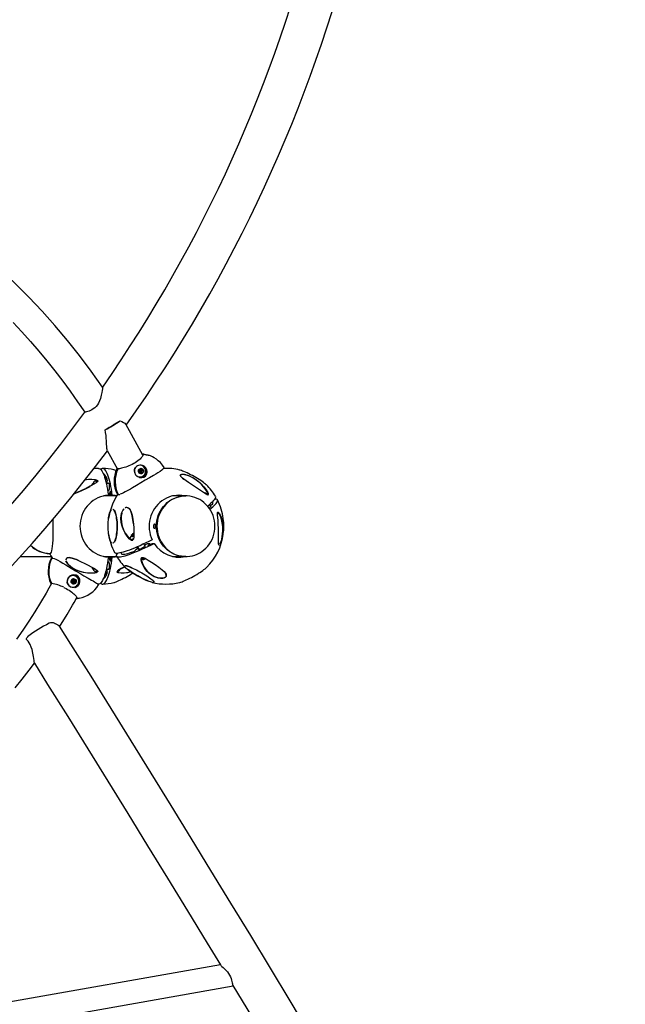
# Model space of a CAD drawing. Units: millimetres. Extents: x -7372 to 6624, y -8640 to 2677.
# Drawn here: x 378 to 1268, y -2409 to -962 of the extents above; entities that cross this region are included whole.
import ezdxf
from ezdxf.lldxf.tags import DXFTag

# ---------------------------------------------------------------- set-up
doc = ezdxf.new("R2010")
doc.units = ezdxf.units.MM
doc.header["$LTSCALE"] = 600
doc.header["$MEASUREMENT"] = 0
doc.layers.add('RL EQUIPMENT', color=253, linetype='Continuous')
doc.layers.add('RL MINIMUM SPACE', color=251, linetype='DASHED')
tags = doc.linetypes.add('DASHED', pattern=[0.75, 0.5, -0.25]).pattern_tags.tags
tags[6:7] = [DXFTag(74, 4), DXFTag(75, 0), DXFTag(340, '0'), DXFTag(46, 1.0), DXFTag(50, 0.0), DXFTag(44, 0.0), DXFTag(45, 0.0)]
tags[4:5] = [DXFTag(74, 4), DXFTag(75, 0), DXFTag(340, '0'), DXFTag(46, 1.0), DXFTag(50, 0.0), DXFTag(44, 0.0), DXFTag(45, 0.0)]

msp = doc.modelspace()

# ---------------------------------------------------------------- linework, layer by layer
at = {"layer": 'RL EQUIPMENT'}
for p, q in [((503.5, -1564.7), (509.5, -1561.2)), ((519.6, -1555.2), (525.5, -1551.7)), ((559.2, -1602.2), (533.9, -1556.7)), ((506.7, -1595.1), (522, -1622.6)), ((558.3, -1600.5), (558.8, -1600.6)), ((558.3, -1600.5), (558.3, -1600.5)), ((560.4, -1600.7), (559.1, -1600.5)), ((559.1, -1601.7), (559.1, -1601.6)), ((559.7, -1600.7), (562.2, -1601.2)), ((554.9, -1616.9), (554.8, -1616.9)), ((520.8, -1622.5), (520.8, -1622.4)), ((521.7, -1622.4), (521.7, -1622.4)), ((547.7, -1629.8), (548.3, -1630.6)), ((553.4, -1623.5), (554.1, -1623.5)), ((554.1, -1627.4), (553.4, -1627.4)), ((554.8, -1634.1), (554.9, -1634.1)), ((556.1, -1624.3), (555.2, -1624.3)), ((555.2, -1626.7), (556.1, -1626.7)), ((557.4, -1623.5), (558.4, -1623.5)), ((557.4, -1627.4), (558.4, -1627.4)), ((557.9, -1624.5), (558.2, -1623.9)), ((558.2, -1627.1), (557.9, -1626.5)), ((558.4, -1623.5), (559.1, -1623.5)), ((559.1, -1627.4), (558.4, -1627.4)), ((590.4, -1620.3), (590.3, -1620.2)), ((485.8, -1643.6), (485, -1644.4)), ((487.2, -1643.5), (486, -1643.5)), ((490.3, -1640.1), (489, -1640.1)), ((490, -1638.7), (489.5, -1640.1)), ((491.4, -1642.3), (490.2, -1638.7)), ((509.1, -1643.5), (505.4, -1643.5)), ((505.5, -1635.1), (505.6, -1635.1)), ((520.5, -1662.1), (501.8, -1662.1)), ((507.3, -1653.5), (509.1, -1653.5)), ((508.2, -1660.1), (510.3, -1660.1)), ((512.2, -1660.3), (510.3, -1660.1)), ((514.2, -1661.1), (512.3, -1661.1)), ((522.9, -1660), (523, -1660)), ((621.6, -1662.1), (602.8, -1662.1)), ((603.9, -1661.8), (604.1, -1662.1)), ((652.8, -1659.8), (652.2, -1658.7)), ((653.5, -1658.8), (652.5, -1659.1)), ((652.6, -1660.2), (653.7, -1658.8)), ((653.1, -1659.6), (652.8, -1659.6)), ((653.7, -1658.7), (653.5, -1658.8)), ((653.7, -1658.8), (653.8, -1658.7)), ((653.8, -1658.7), (653.8, -1658.7)), ((659.1, -1678), (657.1, -1674.4)), ((659.9, -1675.3), (658.1, -1676.2)), ((542.5, -1719.3), (542.2, -1720.4)), ((542.2, -1720.5), (542.8, -1721.6)), ((540.7, -1724.8), (541.3, -1725.9)), ((541.1, -1725.5), (540.7, -1725.9)), ((541.3, -1725.9), (541.1, -1726.3)), ((541.2, -1726.3), (545.5, -1724.7)), ((562.3, -1736), (560.4, -1732.6)), ((569.5, -1732.3), (565.3, -1732.3)), ((569.5, -1732.3), (570.2, -1733.2)), ((573.1, -1731.8), (575.7, -1731.8)), ((551.2, -1736.7), (553.5, -1740.8)), ((379.3, -1751), (424.5, -1751)), ((501.8, -1751), (520.5, -1751)), ((509.1, -1759.5), (507.3, -1759.5)), ((510.3, -1752.9), (508.2, -1752.9)), ((510.3, -1752.9), (512.2, -1752.7)), ((512.3, -1751.9), (514.2, -1751.9)), ((518.1, -1751), (517.8, -1751.1)), ((557.4, -1753.9), (558, -1755)), ((558.1, -1755.1), (559.5, -1755.5)), ((602.8, -1751), (621.6, -1751)), ((456.4, -1779), (456.3, -1779)), ((485, -1768.6), (485.8, -1769.4)), ((486, -1769.5), (487.2, -1769.5)), ((487.6, -1769.3), (487.8, -1768.5)), ((489, -1772.9), (490.3, -1772.9)), ((489.5, -1772.9), (490, -1774.3)), ((490.2, -1774.3), (491.4, -1770.7)), ((505.4, -1769.5), (509.1, -1769.5)), ((505.5, -1778), (505.6, -1777.9)), ((522.6, -1772.5), (523.4, -1772.5)), ((523.7, -1772.4), (524.6, -1771.4)), ((425, -1790.6), (421.1, -1797.5)), ((423.9, -1790.6), (423.9, -1790.5)), ((424.6, -1790.6), (424.6, -1790.6)), ((454.5, -1785.6), (455.1, -1785.6)), ((455.1, -1789.5), (454.5, -1789.5)), ((457.3, -1786.4), (456.6, -1786.4)), ((456.6, -1788.7), (457.3, -1788.7)), ((457.1, -1784.6), (457, -1784.4)), ((457, -1790.8), (457.1, -1790.5)), ((458.8, -1785.6), (459.6, -1785.6)), ((458.8, -1789.5), (459.6, -1789.5)), ((459.3, -1786.6), (459.7, -1786)), ((459.7, -1789.1), (459.3, -1788.5)), ((459.6, -1785.6), (460.3, -1785.6)), ((460.3, -1789.5), (459.6, -1789.5)), ((492.9, -1791.4), (493.9, -1791.5)), ((493.7, -1793), (493.7, -1792.9)), ((456.3, -1796.2), (456.4, -1796.2)), ((458, -1818.4), (462.1, -1811.2)), ((465.6, -1812), (461.8, -1812.6)), ((462.2, -1811.4), (461.9, -1811.8)), ((462.4, -1812.6), (465.5, -1812)), ((673.1, -2350.9), (-87.3, -2485)), ((-71.2, -2516.4), (691.7, -2381.8))]:
    msp.add_line(p, q, dxfattribs=at)
at = {"layer": 'RL EQUIPMENT', "flags": 128}
for points in [[(368.6, -1407.4), (381.4, -1421.1), (393.9, -1435.1), (406.2, -1449.3), (418.1, -1463.7), (429.8, -1478.4), (441.3, -1493.2), (452.4, -1508.3), (463.2, -1523.6), (473.8, -1539.1)], [(500, -1502.3), (500, -1502.3), (499.9, -1502.9), (499.8, -1503.7), (499.6, -1504.9), (499.3, -1507.2), (498.8, -1510), (498, -1514.2), (496.7, -1518.9), (495.4, -1522.4), (493.8, -1525.9), (492.3, -1528.3), (490.5, -1530.5), (488.5, -1532.5), (486.3, -1534.1), (484.3, -1535.4), (482.3, -1536.4), (480.1, -1537.3), (478.1, -1537.9), (476.2, -1538.5), (474.8, -1538.9), (474, -1539.1), (473.8, -1539.1)], [(525.5, -1551.7), (528.2, -1552.9), (530.5, -1554.1), (532.4, -1555.2), (533.6, -1556.4), (533.8, -1556.7)], [(506.7, -1595), (506.6, -1594.7), (506.4, -1593.9), (506.2, -1592.2), (506, -1590), (505.8, -1585.7), (505.6, -1580.9), (505.4, -1577), (505, -1573.1), (504.4, -1568.9), (503.5, -1564.7)], [(559.2, -1601.6), (559.2, -1601.6), (559.2, -1601.9), (559.1, -1602.5), (558.8, -1603.2), (558.2, -1604.1), (557.4, -1605.2), (556.3, -1606.5), (555, -1607.8), (553.5, -1609.1), (551.8, -1610.5), (549.9, -1611.9), (547.8, -1613.2), (545.6, -1614.5), (543.4, -1615.7), (541.1, -1616.8), (538.7, -1617.9), (536.3, -1618.8), (534, -1619.6), (531.8, -1620.3), (529.7, -1620.9), (527.8, -1621.4), (526, -1621.9), (524.6, -1622.1), (523.3, -1622.3), (522.4, -1622.4)], [(590.4, -1620.3), (587.9, -1616.6), (584.9, -1613.1), (581.8, -1610.2), (578.9, -1607.9), (575.8, -1605.9), (573.2, -1604.5), (571.5, -1603.7), (570.2, -1603.2), (568.9, -1602.7), (567.6, -1602.4), (566.8, -1602.2), (566, -1602.1), (565.1, -1602.1), (564.8, -1602.1), (564.5, -1602), (564.2, -1602), (563.9, -1601.9), (563.7, -1601.8), (563.4, -1601.7), (562.8, -1601.4), (561.6, -1600.9), (560.4, -1600.6)], [(546.3, -1623.5), (546.2, -1625.1), (547.1, -1628.5), (549, -1631.4), (551.5, -1633.5), (554.5, -1634.7), (557.4, -1635), (560.3, -1634.3), (562.8, -1632.8), (564.6, -1630.4), (565.5, -1627.2), (565.5, -1625.5), (565.1, -1623.7), (563.4, -1620.5), (560.9, -1618.1), (557.7, -1616.6)], [(550.3, -1632.7), (551.4, -1633.3), (553, -1633.9), (554.6, -1634.1), (556.3, -1634), (557.9, -1633.5), (559.4, -1632.7), (560.7, -1631.6), (561.8, -1630.3), (562.6, -1628.7), (563.1, -1627.1), (563.2, -1625.3), (563, -1623.6), (562.5, -1622), (561.6, -1620.5), (560.5, -1619.2), (559.2, -1618.1), (557.7, -1617.4), (556, -1617), (554.4, -1616.9), (552.7, -1617.2), (551.1, -1617.8), (549.7, -1618.8), (548.5, -1620), (547.6, -1621.4), (547, -1623.1), (546.7, -1624.8), (546.7, -1626.5), (547.1, -1628.2), (547.7, -1629.8)], [(493.9, -1621.6), (494.5, -1621.6), (495.7, -1622), (496.7, -1622.7), (497.8, -1623.8), (498.9, -1625.2), (499.9, -1626.9), (501, -1629), (502, -1631.5), (502.9, -1634.2), (503.8, -1637.2), (504.7, -1640.6), (505.5, -1644.2), (506.3, -1648.1), (507.1, -1652.2), (507.7, -1656.6), (508.4, -1661.1)], [(514.2, -1661.1), (513.6, -1656.6), (512.9, -1652.2), (512.2, -1648.1), (511.4, -1644.2), (510.6, -1640.6), (509.7, -1637.2), (508.8, -1634.2), (507.8, -1631.5), (506.8, -1629), (505.8, -1626.9), (504.8, -1625.2), (503.7, -1623.8), (502.6, -1622.7), (501.5, -1622), (500.4, -1621.6), (499.3, -1621.6), (498.2, -1622), (497.1, -1622.7), (496.9, -1622.9)], [(506.6, -1637.3), (505.6, -1635.1), (504.6, -1633.3), (503.6, -1631.8), (502.5, -1630.7), (501.5, -1630), (501.3, -1629.9)], [(520.8, -1622.3), (521.3, -1621.8), (521.5, -1621.7)], [(521.7, -1622.4), (521.5, -1622.4), (521.6, -1622.4)], [(522, -1622.7), (522, -1622.7), (522, -1622.7)], [(589.7, -1621.8), (589.7, -1621.8), (588.6, -1622.8), (586.8, -1624.2), (584.3, -1625.9), (581, -1628), (577.9, -1629.8), (574.5, -1631.9), (568.8, -1635.3), (562.6, -1639), (556.3, -1642.8), (549.8, -1646.7), (543.7, -1650.3), (540.7, -1652), (537.8, -1653.7), (533, -1656.2), (530.8, -1657.3), (528.8, -1658.3), (525.8, -1659.4), (525.5, -1659.5)], [(547.4, -1620.7), (546.8, -1621.7), (546.3, -1623.5)], [(546.5, -1622.6), (546.4, -1623.1), (546.4, -1623.1)], [(559.1, -1628.1), (558.2, -1628.9), (557.1, -1629.3), (555.9, -1629.4), (554.8, -1629.1), (553.8, -1628.4), (553, -1627.5), (552.6, -1626.3), (552.5, -1625.1), (552.8, -1623.9), (553.5, -1622.9), (554.4, -1622.1), (555.5, -1621.7), (556.7, -1621.6), (557.8, -1621.9), (558.8, -1622.6), (559.6, -1623.5), (560, -1624.7), (560, -1625.9), (559.7, -1627.1), (559.1, -1628.1)], [(556, -1624.3), (555.6, -1624.5), (555.2, -1624.8), (555.1, -1625.2), (555, -1625.6), (555.2, -1626.1), (555.5, -1626.4), (555.9, -1626.6), (556.3, -1626.7), (556.7, -1626.5), (557, -1626.2), (557.2, -1625.8), (557.3, -1625.3), (557.1, -1624.9), (556.8, -1624.6), (556.4, -1624.4), (556, -1624.3)], [(652.5, -1645.9), (652.3, -1645.7), (651.2, -1644.6), (649.7, -1643.5), (648.1, -1642.2), (646.2, -1640.9), (644.1, -1639.5), (641.8, -1638), (639.4, -1636.6), (636.9, -1635.1), (634.4, -1633.6), (631.8, -1632.2), (629.2, -1630.8), (626.6, -1629.5), (624.1, -1628.3), (621.8, -1627.2), (619.5, -1626.2), (617.5, -1625.4), (615.7, -1624.7), (614.1, -1624.2), (613.1, -1623.9)], [(628.3, -1633), (632.4, -1635.1), (636.4, -1637.5), (640.1, -1640.3), (644.7, -1644.4), (648.8, -1648.8), (651.9, -1652.8), (654.3, -1656.9), (654.8, -1658.1), (655.2, -1659.3), (655.3, -1660.1), (655.1, -1660.5), (654.7, -1660.7), (654.1, -1660.6), (653.1, -1660.1), (652.1, -1659.5), (648, -1656.8), (643.8, -1653.9), (638.1, -1650.1), (632.1, -1646.2), (626.1, -1642.3), (622.5, -1639.9), (619.1, -1637.5), (617.3, -1636), (615.7, -1634.5), (614.9, -1633.6), (614.4, -1632.6), (614.1, -1631.5), (614.7, -1630.6), (616.1, -1630.1), (618.4, -1630.1), (620.2, -1630.3), (622, -1630.8), (624.8, -1631.6), (627.5, -1632.7)], [(627.4, -1632.9), (624.8, -1631.8), (622, -1630.9), (620.2, -1630.5), (618.5, -1630.3), (616.2, -1630.3), (614.8, -1630.8), (614.3, -1631.6), (614.5, -1632.7), (615.1, -1633.6), (615.9, -1634.6), (617.4, -1636.1), (619.2, -1637.5)], [(654.8, -1660.8), (654.9, -1660.4), (654.8, -1659.5), (654.4, -1658.4), (653.9, -1657.2), (651.5, -1653.1), (648.5, -1649.1), (645.7, -1645.9), (642.7, -1642.9), (639.3, -1640.1), (635.6, -1637.4), (631.7, -1635), (627.4, -1632.9)], [(474.3, -1638.1), (479.1, -1637.5), (484.1, -1637.3), (489, -1637.9), (490.4, -1638.2), (491.7, -1638.7), (492.5, -1639.3), (492.8, -1639.8), (492.7, -1640.5), (492.4, -1641.1), (491.5, -1641.9), (490.5, -1642.7), (486.3, -1645.3), (481.7, -1647.8), (475.6, -1651), (469.1, -1654.2), (462.6, -1657.2), (458.6, -1658.7), (457.5, -1659)], [(457.6, -1659), (458.7, -1658.6), (462.7, -1657.1), (469.2, -1654.2), (475.6, -1651.1), (481.6, -1648)], [(492.7, -1640.2), (492.4, -1639.7), (491.6, -1639.1), (490.4, -1638.7), (489, -1638.3), (484.1, -1637.8), (479.1, -1637.9), (473.9, -1638.6)], [(484.4, -1646.5), (484.4, -1646.4), (484.6, -1645.4), (484.8, -1644.7), (485.1, -1644.4), (485.3, -1644.4), (485.5, -1644.8), (485.7, -1645.5), (485.8, -1645.8)], [(485.8, -1643.6), (486, -1643.5), (486.3, -1643.8), (486.5, -1644.4), (486.7, -1645.3)], [(489.1, -1640.1), (488.9, -1640.1), (488.1, -1640.3), (487.5, -1640.7), (487.1, -1641.2), (486.7, -1641.7), (486.4, -1642.5), (486.2, -1643.5)], [(487.8, -1644.6), (487.6, -1643.8), (487.4, -1643.2), (487.1, -1643), (486.8, -1643.2), (486.6, -1643.5)], [(487.1, -1643), (486.9, -1643.2), (486.7, -1643.5)], [(490.4, -1639.5), (490, -1640), (490, -1640.1)], [(508.7, -1643), (509, -1643.2), (509.2, -1643.8), (509.5, -1644.6), (509.6, -1645.8), (509.7, -1647.1), (509.8, -1648.5), (509.7, -1649.9), (509.6, -1651.3), (509.5, -1652.4), (509.2, -1653.3), (509, -1653.8), (508.7, -1654), (508.4, -1653.8), (508.2, -1653.5)], [(508.2, -1643.5), (508.4, -1643.2), (508.7, -1643)], [(508.4, -1661.1), (504.4, -1661.6), (500.6, -1662.4), (496.8, -1663.5), (493.1, -1665), (489.6, -1666.8), (486.2, -1668.9), (483.1, -1671.3), (480.1, -1674), (477.4, -1676.9), (475, -1680.1), (472.9, -1683.5), (471, -1687), (469.5, -1690.7), (468.3, -1694.6), (467.4, -1698.5), (466.9, -1702.5), (466.7, -1706.5), (466.9, -1710.5), (467.4, -1714.5), (468.3, -1718.5), (469.5, -1722.3), (471, -1726), (472.9, -1729.6), (475, -1732.9), (477.4, -1736.1), (480.1, -1739.1), (483.1, -1741.7), (486.2, -1744.1), (489.6, -1746.3), (493.1, -1748.1), (496.8, -1749.5), (500.6, -1750.7), (504.4, -1751.5), (508.4, -1751.9)], [(508.2, -1660.2), (510.8, -1660.5), (512.2, -1660.8)], [(511.1, -1655.7), (511.1, -1655.5), (511.2, -1655.3), (511.3, -1655.2), (511.3, -1655.3), (511.4, -1655.4), (511.4, -1655.6)], [(518.9, -1662.1), (516.2, -1661.6), (512.3, -1661.1)], [(520.6, -1662), (518.2, -1661.6), (514.2, -1661.1)], [(521.2, -1659.1), (521.2, -1659.1), (521.7, -1659.7), (522.1, -1659.8)], [(523, -1659.8), (523, -1659.8), (523, -1660), (523.1, -1660.1), (523.3, -1660.1), (523.4, -1660.1), (523.5, -1660)], [(523.3, -1660.1), (524.2, -1659.9), (525.2, -1659.7)], [(621.5, -1662.1), (620.2, -1661.8), (616.3, -1661.2), (612.5, -1661), (608.6, -1661.2), (604.7, -1661.7), (600.9, -1662.5), (597.2, -1663.7), (593.6, -1665.3), (590.2, -1667.1), (586.9, -1669.3), (583.9, -1671.7), (581, -1674.5), (578.4, -1677.5), (576, -1680.7), (574, -1684.1), (572.2, -1687.7), (570.8, -1691.4), (569.6, -1695.2), (568.8, -1699.2), (568.4, -1703.2), (568.3, -1707.2), (568.5, -1711.2), (569.1, -1715.2), (570, -1719.1), (571.2, -1722.9), (572.8, -1726.6)], [(579, -1706.5), (579.1, -1702.5), (579.6, -1698.6), (580.5, -1694.7), (581.7, -1690.9), (583.2, -1687.2), (585, -1683.7), (587.1, -1680.4), (589.5, -1677.3), (592.1, -1674.4), (595, -1671.8), (598.1, -1669.4), (601.4, -1667.4), (604.8, -1665.6), (608.4, -1664.2), (612.1, -1663.2), (615.9, -1662.5), (619.7, -1662.1), (622, -1662.1)], [(664.8, -1710.5), (665, -1706.5), (664.8, -1702.5), (664.3, -1698.6), (663.4, -1694.7), (662.3, -1690.9), (660.8, -1687.2), (658.9, -1683.7), (656.8, -1680.4), (654.5, -1677.3), (651.8, -1674.4), (648.9, -1671.8), (645.8, -1669.4), (642.6, -1667.4), (639.1, -1665.6), (635.5, -1664.2), (631.8, -1663.2), (628.1, -1662.5), (624.3, -1662.1), (620.4, -1662.1), (616.6, -1662.5), (612.9, -1663.2), (609.2, -1664.2), (605.6, -1665.6), (602.2, -1667.4), (598.9, -1669.4), (595.8, -1671.8), (592.9, -1674.4), (590.2, -1677.3), (587.9, -1680.4), (585.8, -1683.7), (583.9, -1687.2), (582.4, -1690.9), (581.3, -1694.7), (580.4, -1698.6), (579.9, -1702.5), (579.7, -1706.5), (579.9, -1710.5), (580.4, -1714.5), (581.3, -1718.3), (582.4, -1722.1), (583.9, -1725.8), (585.8, -1729.3), (587.9, -1732.6), (590.2, -1735.8), (592.9, -1738.7), (595.8, -1741.3), (598.9, -1743.6), (602.2, -1745.7), (605.6, -1747.4), (609.2, -1748.8), (612.9, -1749.9), (616.6, -1750.6), (620.4, -1750.9), (624.3, -1750.9), (628.1, -1750.6), (631.8, -1749.9), (635.5, -1748.8), (639.1, -1747.4), (642.6, -1745.7), (645.8, -1743.6), (648.9, -1741.3), (651.8, -1738.7), (654.5, -1735.8), (656.8, -1732.6), (658.9, -1729.3), (660.8, -1725.8), (662.3, -1722.1), (663.4, -1718.3), (664.3, -1714.5), (664.8, -1710.5)], [(653.8, -1658.7), (653.8, -1658.7), (653.8, -1658.7), (653.7, -1658.7), (653.7, -1658.7)], [(654.7, -1659.2), (654.6, -1659), (654.2, -1658.7), (654, -1658.7)], [(665.7, -1662.6), (666, -1663.3), (665.9, -1664.1), (665.5, -1665.2), (664.8, -1666.4), (663.8, -1667.8), (662.5, -1669.3), (660.9, -1671), (658.9, -1672.8), (656.8, -1674.7), (654.3, -1676.8), (654.1, -1676.9)], [(658.8, -1677.4), (659.2, -1677.4), (659.4, -1677.5), (659.3, -1677.7), (658.9, -1678.2), (658.1, -1678.7), (657.2, -1679.4), (656.5, -1679.9)], [(657.6, -1681.6), (659.6, -1679.9), (661.8, -1678), (663.7, -1676.2), (665.4, -1674.5), (666.7, -1673), (667.7, -1671.6), (668.4, -1670.4), (668.8, -1669.3), (668.8, -1668.4), (668.6, -1667.7), (668.1, -1667.2), (667.2, -1666.8), (666, -1666.7), (664.6, -1666.7)], [(661.2, -1674.5), (661.7, -1673.4), (661.8, -1672.5), (661.7, -1671.8), (661.2, -1671.2), (660.8, -1671)], [(513.6, -1731.2), (513.5, -1731.2), (512.7, -1730.5), (512, -1729.5), (511.3, -1728.1), (510.6, -1726.4), (510, -1724.5), (509.5, -1722.3), (509, -1719.9), (508.7, -1717.3), (508.4, -1714.6), (508.2, -1711.7), (508, -1708.7), (508, -1705.8), (508.1, -1702.8), (508.3, -1699.9), (508.5, -1697.1), (508.8, -1694.4), (509.3, -1691.9), (509.8, -1689.6), (510.3, -1687.5), (511, -1685.7), (511.6, -1684.2), (512.4, -1683), (512.8, -1682.5)], [(515.1, -1731.1), (515.5, -1731), (516.3, -1730.5), (517.1, -1729.6), (517.8, -1728.4), (518.5, -1726.8), (519.1, -1725), (519.7, -1722.9), (520.2, -1720.5), (520.6, -1718), (520.9, -1715.3), (521.1, -1712.4), (521.3, -1709.5), (521.3, -1706.5), (521.3, -1703.6), (521.1, -1700.6), (520.9, -1697.8), (520.6, -1695.1), (520.2, -1692.5), (519.7, -1690.2), (519.1, -1688.1), (518.5, -1686.2), (517.8, -1684.7), (517.1, -1683.5), (516.3, -1682.6), (515.5, -1682), (515.2, -1681.9)], [(516.9, -1682.8), (517, -1683), (517.8, -1684.2), (518.4, -1685.7), (519.1, -1687.5), (519.6, -1689.6), (520.1, -1691.9), (520.6, -1694.4), (520.9, -1697.1), (521.1, -1699.9), (521.3, -1702.8), (521.4, -1705.8), (521.4, -1708.7), (521.2, -1711.7), (521, -1714.6), (520.7, -1717.3), (520.4, -1719.9), (519.9, -1722.3), (519.4, -1724.5), (518.8, -1726.4), (518.1, -1728.1), (517.4, -1729.5), (517.2, -1729.8)], [(536, -1679), (537.1, -1679.2), (539.1, -1680.7), (540.4, -1682.4), (541.5, -1684.4), (542.5, -1687.3), (543.4, -1690.4), (544.5, -1696.8), (545.2, -1703.6), (545.6, -1709), (545.8, -1714.5), (545.8, -1719.9), (545.6, -1722.4), (545.2, -1724.9), (545.1, -1725.4), (544.5, -1726.6), (544.1, -1727.1), (543.4, -1727.4), (542.6, -1727.3), (540.8, -1726.4), (539.2, -1725.1), (535.9, -1721.3), (532.9, -1716.7), (530.4, -1711.7), (528.5, -1706.5), (527.3, -1700.8), (526.9, -1694.9), (527.2, -1691.3), (527.9, -1687.7), (528.6, -1685.5), (529.6, -1683.4), (531.4, -1680.9)], [(528.3, -1687.2), (528.1, -1687.8), (527.4, -1691.3), (527.2, -1694.9), (527.6, -1700.7), (528.9, -1706.4), (530.8, -1711.6), (533.2, -1716.5), (536.3, -1721.1), (539.6, -1724.9), (541.1, -1726.2), (542.9, -1727.1), (543.6, -1727.2), (544.2, -1727)], [(545.2, -1703.1), (544.5, -1696.9), (543.3, -1690.6), (542.5, -1687.5), (541.4, -1684.6), (540.3, -1682.6), (539.1, -1680.9), (537.1, -1679.4), (535.2, -1679), (533.2, -1679.7), (532.9, -1679.9)], [(535.2, -1678.7), (535.2, -1678.7), (534.1, -1679)], [(668.4, -1688), (668.6, -1687.8), (669.2, -1687.2), (669.6, -1686.6), (669.7, -1686.2), (669.6, -1686)], [(671.1, -1734.1), (670.7, -1733.8), (670.3, -1732.4), (670.1, -1730.6), (670, -1728.6), (670, -1725.7), (670, -1722.6), (670.1, -1716.2), (670, -1709.5), (669.9, -1704), (669.5, -1698.6), (669.1, -1693.2), (668.9, -1690.6), (668.8, -1688.2), (668.8, -1687.6), (668.9, -1686.4), (669.1, -1685.9), (669.4, -1685.7), (669.7, -1685.7), (670.7, -1686.6), (671.6, -1687.9), (673.4, -1691.7), (675, -1696.4), (676.1, -1701.3), (676.8, -1706.6), (676.9, -1712.3), (676.5, -1718.1), (676, -1721.8), (675.2, -1725.3), (674.6, -1727.6), (673.9, -1729.6), (672.9, -1732.2)], [(672.8, -1732), (673.8, -1729.5), (674.5, -1727.5), (675, -1725.3), (675.8, -1721.7), (676.3, -1718.1), (676.6, -1712.3), (676.4, -1706.7), (675.7, -1701.5), (674.6, -1696.5), (673, -1691.9), (671.1, -1688.1), (670.2, -1686.8), (669.3, -1685.9), (669, -1685.9)], [(423.1, -1746.5), (424, -1746), (424.8, -1744.7), (425.5, -1742.6), (426, -1739.7), (426.5, -1736), (426.9, -1731.7), (427.1, -1726.3), (427.3, -1720.5), (427.4, -1713.8), (427.5, -1706.7), (427.4, -1699.3), (427.4, -1695.5)], [(575.6, -1709.2), (575.4, -1708.7), (575.2, -1707.6), (575.1, -1706.5), (575.2, -1705.3), (575.4, -1704.3), (575.7, -1703.5), (576.1, -1703.1), (576.4, -1703.1), (576.7, -1703.4), (576.9, -1704.1), (577, -1705.1), (577.1, -1706.2), (577.1, -1707.4), (577, -1708.4), (576.8, -1709.3), (576.6, -1709.8), (576.2, -1710), (575.9, -1709.8), (575.6, -1709.2)], [(622, -1751), (619.7, -1750.9), (615.9, -1750.6), (612.1, -1749.9), (608.4, -1748.8), (604.8, -1747.4), (601.4, -1745.7), (598.1, -1743.6), (595, -1741.3), (592.1, -1738.7), (589.5, -1735.8), (587.1, -1732.6), (585, -1729.3), (583.2, -1725.8), (581.7, -1722.1), (580.5, -1718.3), (579.6, -1714.5), (579.1, -1710.5), (579, -1706.5)], [(542.5, -1721), (542.3, -1721.1), (541.5, -1721.7), (541, -1722.3), (540.6, -1723), (540.5, -1723.6), (540.5, -1724.3), (540.8, -1724.8)], [(545.9, -1719.2), (545.2, -1719.5), (544.1, -1720), (543.2, -1720.4), (542.6, -1720.5), (542.3, -1720.5), (542.2, -1720.4)], [(542.6, -1721.2), (542.4, -1721.4), (542.3, -1721.7), (542.5, -1721.8), (543.1, -1721.7), (543.9, -1721.4)], [(542.7, -1721.3), (542.5, -1721.5), (542.4, -1721.8), (542.4, -1721.8)], [(545.9, -1718.1), (545.5, -1718.3), (544.5, -1718.8), (543.6, -1719.2), (542.9, -1719.4), (542.6, -1719.4), (542.6, -1719.2)], [(543.9, -1721.4), (544.9, -1721), (545.9, -1720.5)], [(572.8, -1726.6), (568.1, -1728.9), (563.6, -1731.1), (559.2, -1733.1), (554.9, -1735.1), (550.8, -1736.9), (546.8, -1738.6), (543.1, -1740.1), (539.5, -1741.5), (536.1, -1742.7), (533, -1743.7), (530.2, -1744.6), (527.6, -1745.3), (525.2, -1745.8), (523.2, -1746.2), (521.4, -1746.4), (519.9, -1746.4), (518.8, -1746.2), (517.9, -1745.8), (517.4, -1745.3), (517.3, -1745.2)], [(521.4, -1746.4), (521.2, -1746.7), (520.5, -1747.9), (520.1, -1748.9), (520, -1749.8), (520.2, -1750.5), (520.8, -1751), (521.7, -1751.4), (522.8, -1751.6), (524.3, -1751.6), (526.1, -1751.4), (528.1, -1751), (530.5, -1750.5), (533.1, -1749.8), (535.9, -1748.9), (539, -1747.9), (542.4, -1746.7), (545.9, -1745.3), (549.7, -1743.8), (553.7, -1742.1), (557.8, -1740.3), (562.1, -1738.3), (566.5, -1736.3), (571, -1734.1), (575.7, -1731.8)], [(540.9, -1725.1), (540.8, -1725.2), (540.4, -1725.6)], [(562, -1735.4), (562.3, -1735.4), (562.6, -1735.5), (562.5, -1735.7), (562, -1736.2), (561.3, -1736.7), (560.4, -1737.4), (559.2, -1738.1), (558, -1738.8), (556.7, -1739.5), (555.5, -1740.1), (554.5, -1740.5), (553.7, -1740.8), (553.2, -1740.9), (552.9, -1740.8), (553, -1740.5), (553.2, -1740.3)], [(567.3, -1734.6), (567, -1734.7), (566.9, -1734.8), (566.8, -1734.8), (566.8, -1734.7), (566.9, -1734.6), (567, -1734.5)], [(670.2, -1731.5), (670.2, -1732.2), (670.7, -1733.7), (671.2, -1734), (671.5, -1733.8)], [(527, -1745.4), (527, -1745.7), (527.2, -1746.5), (527.6, -1747), (528.4, -1747.4), (529.5, -1747.6), (531, -1747.6), (532.7, -1747.4), (534.7, -1747), (537, -1746.5), (539.6, -1745.7), (542.5, -1744.8), (545.6, -1743.7)], [(549.6, -1737.4), (550.7, -1738.9), (551.4, -1739.8)], [(424.7, -1753.6), (424.5, -1753.7), (424.6, -1753.8)], [(425.5, -1753), (425, -1753.1), (424.6, -1753.5), (424.6, -1753.6)], [(426.5, -1753.2), (427, -1753.3), (428.7, -1753.9), (431.1, -1755), (434, -1756.5), (437.4, -1758.4), (441.4, -1760.7), (445.9, -1763.4), (449.8, -1765.7), (453.8, -1768.1), (460.1, -1771.9), (466.6, -1775.7), (472.6, -1779.3), (478.5, -1782.7), (483.6, -1785.6), (485.9, -1786.9), (488, -1788.1), (490.9, -1790), (492, -1790.7), (492.8, -1791.3), (493, -1791.5)], [(446.7, -1753.7), (448, -1752.9), (450.5, -1752.5), (452.7, -1752.7), (455.1, -1753.2), (458.2, -1754.2), (461.4, -1755.4), (467.6, -1758.1), (473.7, -1761.1), (478.5, -1763.6), (483.3, -1766.1), (487.8, -1768.6), (489.8, -1769.9), (491.7, -1771.2), (492, -1771.6), (492.7, -1772.4), (492.8, -1773), (492.6, -1773.6), (492.1, -1774), (490.4, -1774.8), (488.4, -1775.3), (483.3, -1775.7), (477.6, -1775.5), (472, -1774.6), (466.5, -1773.1), (460.9, -1770.9), (455.6, -1767.9), (452.6, -1765.8), (449.9, -1763.3), (448.5, -1761.6), (447.2, -1759.8), (446.1, -1757.3)], [(464.4, -1756.7), (461.5, -1755.4), (458.3, -1754.3), (455.2, -1753.3), (452.8, -1752.8), (450.6, -1752.6), (448.2, -1753), (446.7, -1753.9), (446.1, -1755.5), (446.1, -1755.8)], [(446.3, -1757.3), (447.4, -1759.8), (448.6, -1761.5), (450.1, -1763.2), (452.8, -1765.6), (455.8, -1767.7), (461, -1770.6), (466.6, -1772.7), (472.1, -1774.2), (477.7, -1775), (483.3, -1775.2), (488.4, -1774.8), (490.4, -1774.4), (492.1, -1773.6), (492.6, -1773.2), (492.7, -1772.7)], [(508.4, -1751.9), (507.7, -1756.5), (507.1, -1760.8), (506.3, -1765), (505.5, -1768.8), (504.7, -1772.5), (503.8, -1775.8), (502.9, -1778.8), (502, -1781.6), (501, -1784), (499.9, -1786.1), (498.9, -1787.9), (497.8, -1789.3), (496.7, -1790.4), (495.7, -1791.1), (494.5, -1791.4), (493.9, -1791.5)], [(496.9, -1790.2), (497.1, -1790.4), (498.2, -1791.1), (499.3, -1791.4), (500.4, -1791.4), (501.5, -1791.1), (502.6, -1790.4), (503.7, -1789.3), (504.8, -1787.9), (505.8, -1786.1), (506.8, -1784), (507.8, -1781.6), (508.8, -1778.8), (509.7, -1775.8), (510.6, -1772.5), (511.4, -1768.8), (512.2, -1765), (512.9, -1760.8), (513.6, -1756.5), (514.2, -1751.9)], [(512.2, -1752.3), (511, -1752.5), (508.2, -1752.8)], [(508.7, -1759), (509, -1759.2), (509.2, -1759.8), (509.5, -1760.6), (509.6, -1761.8), (509.7, -1763.1), (509.8, -1764.5), (509.7, -1765.9), (509.6, -1767.3), (509.5, -1768.4), (509.2, -1769.3), (509, -1769.8), (508.7, -1770), (508.4, -1769.8), (508.2, -1769.5)], [(508.2, -1759.5), (508.4, -1759.2), (508.7, -1759)], [(511.4, -1757.5), (511.4, -1757.7), (511.3, -1757.8), (511.2, -1757.8), (511.2, -1757.7), (511.1, -1757.5), (511.1, -1757.3)], [(512.3, -1751.9), (516.2, -1751.5), (518.9, -1751)], [(514.2, -1751.9), (518.2, -1751.5), (520.6, -1751)], [(543.2, -1767.7), (542.8, -1767.6), (540.7, -1766.7), (538.7, -1765.9), (537, -1765.3), (535.5, -1764.8), (534.2, -1764.6), (533.3, -1764.5), (532.6, -1764.6), (532.4, -1764.7)], [(533.1, -1764.3), (533.9, -1764.4), (535.1, -1764.7), (536.6, -1765.1), (538.3, -1765.7), (540.2, -1766.5), (542.4, -1767.4), (544.6, -1768.4), (547.1, -1769.6), (549.6, -1770.8), (552.2, -1772.1), (554.8, -1773.6), (557.4, -1775), (559.9, -1776.5), (562.4, -1778), (564.7, -1779.4), (566.9, -1780.9), (568.9, -1782.3), (570.7, -1783.6), (572.2, -1784.8), (573.5, -1785.9), (574.5, -1786.8), (575.3, -1787.7), (575.7, -1788.3), (575.7, -1788.5)], [(575, -1780.1), (571.3, -1778), (568.1, -1775.5), (565.3, -1772.8), (562, -1768.7), (559.4, -1764.2), (557.7, -1760.2), (556.7, -1756.1), (556.7, -1754.9), (556.8, -1753.7), (557.2, -1752.9), (557.8, -1752.5), (558.7, -1752.4), (559.6, -1752.5), (561, -1752.9), (562.4, -1753.5), (567.1, -1756.2), (571.7, -1759.2), (577.3, -1762.9), (582.7, -1766.8), (587.6, -1770.7), (590.2, -1773.1), (592.2, -1775.6), (593.1, -1777), (593.5, -1778.5), (593.5, -1779.5), (593.2, -1780.4), (592.3, -1781.5), (590.5, -1782.4), (588.2, -1782.9), (585.1, -1782.9), (583.1, -1782.7), (581.1, -1782.3), (578.3, -1781.5), (575.7, -1780.4)], [(557.5, -1752.8), (557.1, -1753.5), (556.9, -1754.6), (557, -1755.9), (558, -1759.9), (559.7, -1763.9), (561.5, -1767.1), (563.5, -1770.1), (566, -1773), (568.8, -1775.6), (572.1, -1778.1), (575.8, -1780.2)], [(562.7, -1753.5), (562.3, -1753.7), (561, -1754.3), (559.9, -1754.7), (559, -1755), (558.3, -1755.1), (558, -1755), (558, -1755)], [(459.1, -1796.4), (460.8, -1795.8), (463.8, -1793.7), (465.8, -1790.9), (466.7, -1787.9), (466.6, -1784.9), (465.5, -1782.2), (463.6, -1780.1), (461.1, -1778.6), (457.9, -1778), (454.5, -1778.6), (452.8, -1779.4), (451.3, -1780.4), (448.9, -1783.1), (447.7, -1786.3), (447.6, -1789.6)], [(462.7, -1793.3), (463.7, -1791.9), (464.4, -1790.3), (464.7, -1788.6), (464.8, -1786.8), (464.5, -1785.1), (463.8, -1783.5), (462.9, -1782.1), (461.6, -1780.8), (460.2, -1779.9), (458.6, -1779.3), (456.9, -1779), (455.2, -1779), (453.6, -1779.4), (452, -1780.2), (450.7, -1781.2), (449.5, -1782.5), (448.7, -1784), (448.2, -1785.7), (448, -1787.4), (448.1, -1789.1), (448.6, -1790.8), (449.4, -1792.3), (450.5, -1793.7), (451.8, -1794.8), (453.3, -1795.6), (455, -1796), (456.7, -1796.1), (458.3, -1795.9), (460, -1795.3), (461.4, -1794.4), (462.7, -1793.3)], [(485.8, -1767.3), (485.7, -1767.5), (485.5, -1768.2), (485.3, -1768.6), (485.1, -1768.7), (484.8, -1768.3)], [(486.7, -1767.8), (486.6, -1768.4), (486.4, -1769.1), (486.1, -1769.5), (485.8, -1769.5), (485.8, -1769.4)], [(486.2, -1769.5), (486.3, -1769.9), (486.6, -1771), (487, -1771.7), (487.4, -1772.2), (488, -1772.7), (488.7, -1772.9), (489, -1772.9)], [(486.6, -1769.5), (486.8, -1769.8), (487.1, -1770), (487.4, -1769.8), (487.6, -1769.3)], [(486.7, -1769.5), (486.9, -1769.8), (487.1, -1770)], [(490, -1772.9), (490.1, -1773.1), (490.4, -1773.5)], [(491.3, -1772.1), (491.4, -1771.6), (491.6, -1770.9)], [(501.3, -1783.1), (501.5, -1783), (502.5, -1782.3), (503.6, -1781.2), (504.6, -1779.7), (505.6, -1777.9), (506.6, -1775.8)], [(516.5, -1789.2), (517.2, -1789), (518.5, -1788.6), (520.1, -1788), (521.9, -1787.3), (523.9, -1786.4), (526.1, -1785.3), (528.4, -1784.2), (530.8, -1782.9), (533.4, -1781.6), (536, -1780.2), (538.5, -1778.7), (541.1, -1777.2), (543.6, -1775.7), (544.6, -1775.2)], [(532.4, -1765.9), (529.4, -1767.5), (527, -1768.7), (524.6, -1770), (523.4, -1770.8), (522.2, -1771.6), (521.6, -1772.2), (521.3, -1772.8), (521.2, -1772.9), (521.3, -1773.4), (521.7, -1773.9), (522.5, -1774.4), (523.5, -1774.7), (527.3, -1775.2), (531.4, -1775.1), (534.9, -1774.7), (538.4, -1773.9), (541, -1773)], [(541.5, -1773.3), (541.4, -1773.3), (536.4, -1774.8), (531.5, -1775.6), (527.4, -1775.7), (523.6, -1775.2), (522.6, -1774.8), (521.8, -1774.3), (521.4, -1773.8), (521.3, -1773.3), (521.7, -1772.6), (522.3, -1771.9), (523.5, -1771.1), (524.7, -1770.3), (529.5, -1767.7), (532.6, -1766.1)], [(524.5, -1770.2), (524.4, -1770.8), (524.1, -1771.7), (523.7, -1772.3), (523.4, -1772.5), (523.4, -1772.5)], [(574.8, -1789.4), (574.3, -1789.4), (573.3, -1789.2), (571.9, -1788.8), (570.3, -1788.3), (568.5, -1787.7), (566.4, -1786.8), (564.2, -1785.9), (561.8, -1784.8), (559.4, -1783.6), (556.8, -1782.3), (554.2, -1780.9), (551.6, -1779.4), (549, -1778), (546.5, -1776.5), (544.1, -1775), (541.9, -1773.6), (539.8, -1772.1), (537.9, -1770.8), (536.2, -1769.6), (534.8, -1768.4), (533.6, -1767.4), (532.8, -1766.5), (532.2, -1765.7), (531.9, -1765.1), (531.9, -1765.1)], [(575.8, -1780.2), (578.4, -1781.2), (581.2, -1782.1), (583.1, -1782.5), (585.1, -1782.8), (588.2, -1782.8), (590.4, -1782.3), (592.1, -1781.4), (593.1, -1780.3), (593.3, -1779.4), (593.3, -1778.4), (592.9, -1777), (592.3, -1776)], [(613.1, -1789.1), (613.4, -1789), (614.8, -1788.6), (616.6, -1788), (618.5, -1787.3), (620.6, -1786.4), (622.9, -1785.3), (625.4, -1784.2), (627.9, -1782.9), (630.5, -1781.6), (633.1, -1780.2), (635.6, -1778.7), (638.2, -1777.2), (640.6, -1775.7), (643, -1774.3), (645.2, -1772.8), (647.2, -1771.5), (648.9, -1770.2), (650.5, -1769), (651.8, -1767.9), (652.5, -1767.2)], [(424.7, -1791.1), (424.5, -1791.1), (423.9, -1790.6)], [(424.7, -1790.3), (424.7, -1790.3), (424.7, -1790.3)], [(425.1, -1790.6), (425.1, -1790.6), (425.1, -1790.6)], [(447.6, -1789.6), (447.8, -1790.3), (448.7, -1792.3)], [(458.2, -1783.7), (459.3, -1784.2), (460.3, -1784.9), (460.9, -1786), (461.2, -1787.1), (461.2, -1788.4), (460.7, -1789.5), (460, -1790.5), (459, -1791.1), (457.8, -1791.4), (456.6, -1791.4), (455.5, -1790.9), (454.5, -1790.2), (453.9, -1789.1), (453.6, -1788), (453.6, -1786.7), (454.1, -1785.6), (454.8, -1784.6), (455.8, -1784), (457, -1783.7), (458.2, -1783.7)], [(493.8, -1792.8), (493.8, -1792.6), (493.7, -1792.3), (493.5, -1791.9), (493.3, -1791.7)], [(575.4, -1788.7), (575.4, -1788.3), (575.3, -1787.9)], [(421.1, -1797.5), (417, -1804.7), (408.8, -1818.6), (400.3, -1832.3), (391.6, -1845.8), (382.6, -1859.2), (373.3, -1872.4)], [(442.8, -1796.3), (444, -1796.8), (446.3, -1798), (448.5, -1799.3), (450.7, -1800.6), (452.7, -1801.9), (454.6, -1803.3), (456.3, -1804.7), (457.8, -1806), (459.1, -1807.3), (460.2, -1808.5), (461.1, -1809.5), (461.7, -1810.4), (462.1, -1811.1), (462.2, -1811.5), (462.2, -1811.6)], [(437, -1853.5), (439.1, -1850.2), (447.7, -1836.1), (455.6, -1822.6), (458, -1818.4)], [(429.9, -1849.2), (430.1, -1849.3), (432.2, -1850.4), (434.1, -1851.4), (435.6, -1852.3), (436.6, -1853), (436.8, -1853.3)], [(804.5, -2452), (775.5, -2403.9), (746.5, -2355.9), (717.5, -2308), (688.3, -2260.1), (659.1, -2212.3), (629.9, -2164.6), (600.6, -2116.9), (571.3, -2069.3), (541.9, -2021.8), (512.4, -1974.3), (482.9, -1926.9), (453.3, -1879.6), (436.8, -1853.3)], [(388.9, -1873.8), (388.3, -1873.1), (388.1, -1872.3), (388.1, -1871.4), (388.5, -1870.5), (389.4, -1869.3), (389.9, -1868.8)], [(399.9, -1907.8), (399.9, -1907.8), (399.7, -1907.3), (399.6, -1906.4), (399.4, -1905.2), (399.2, -1903.7), (398.8, -1900.9), (398.4, -1897.7), (397.5, -1892.8), (396.3, -1887.7), (395.2, -1884), (393.6, -1880.3), (392.2, -1877.9), (390.5, -1875.6), (388.9, -1873.8)], [(371.6, -1944.1), (382, -1931.2), (392.2, -1918.2), (399.9, -1907.9)], [(399.8, -1907.8), (419.2, -1938.8), (448.7, -1986.1), (478.1, -2033.4), (507.5, -2080.9), (536.8, -2128.4), (566.1, -2175.9), (595.3, -2223.6), (624.5, -2271.3), (653.6, -2319.1), (673.1, -2351.1)], [(673.1, -2351.1), (673.1, -2351.1), (673.4, -2351.4), (674.1, -2352.1), (675.1, -2353.1), (676.9, -2354.6), (678.9, -2356.5), (681, -2358.7), (683.2, -2361.3), (684.8, -2363.5), (686.3, -2365.9), (687.6, -2368.4), (688.7, -2371.1), (689.4, -2373.2), (689.9, -2375.3), (690.4, -2377.1), (690.7, -2378.8), (691, -2380.2), (691.3, -2381.2), (691.5, -2381.4)], [(691.4, -2381.3), (711.7, -2414.8), (740.6, -2462.8), (769.5, -2510.8), (782.2, -2532)]]:
    msp.add_lwpolyline(points, dxfattribs=at)
at = {"layer": 'RL EQUIPMENT'}
msp.add_circle((457.3, -1787.6), 1.16, dxfattribs=at)
for centre, radius, start, end in [((1641.4, -1957.1), 2160.7, 112.7271, 155.5171), ((1641.4, -1957.1), 2100.4, 112.8761, 154.8289), ((-1224.1, -302.6), 2100.4, 325.1711, 7.124), ((-1224.1, -302.6), 2160.7, 324.4829, 7.2729), ((-340.9, -2081.7), 1021.2, 34.5691, 85.4312), ((-1224.1, -302.6), 2100.4, 298.4919, 323.9368), ((449, -1448), 128.8, 295.0572, 306.4394), ((451.5, -1452.1), 123.6, 297.9878, 303.464), ((-1224.1, -302.6), 2160.7, 298.4919, 323.2446), ((558.3, -1601), 0.481, 85.2167, 95.1126), ((559.1, -1601), 0.5, 85.3699, 200.307), ((555, -1625.4), 8.52, 91.3386, 193.4846), ((554.7, -1625.5), 9.28, 264.603, 71.7142), ((496.9, -1706.5), 85, 92.0639, 96.799), ((496.9, -1706.5), 85, 76.6931, 87.9374), ((506.2, -1634), 1.25, 174.3437, 238.9972), ((510.4, -1647.4), 24.4, 67.8723, 75.401), ((557.8, -1640.3), 41.1, 154.1688, 207.1958), ((560.9, -1640.3), 42.6, 155.6513, 207.2456), ((521.6, -1622.9), 0.5, 33.8152, 83.9586), ((522.4, -1622.9), 0.501, 93.7704, 155.2535), ((554.8, -1626), 8.07, 237.3865, 269.9275), ((553.4, -1623.8), 0.255, 93.5519, 208.2492), ((596.1, -1603.1), 47.7, 205.8618, 206.6655), ((596.9, -1648.2), 48.5, 153.3502, 154.1405), ((553.4, -1627.2), 0.26, 153.3389, 264.8599), ((551.5, -1625.5), 2.2, 333.6286, 26.3714), ((555.2, -1625.5), 1.17, 91.4768, 268.5232), ((554, -1621.6), 1.97, 272.1675, 329.6711), ((554, -1629.4), 1.93, 29.5564, 88.605), ((599.6, -1649.4), 51.4, 147.8333, 148.6195), ((557.4, -1621.7), 1.87, 208.59, 269.5714), ((557.4, -1629.3), 1.87, 90.4088, 151.4299), ((601.7, -1600.4), 53.9, 211.3982, 212.149), ((556.3, -1622.1), 0.235, 27.5417, 152.4583), ((556.3, -1628.9), 0.239, 209.3112, 330.6888), ((600.1, -1600.8), 48.5, 205.859, 206.6502), ((598.3, -1649.3), 46.5, 153.3329, 154.1578), ((558.4, -1621.7), 1.81, 207.3976, 270.7601), ((558.4, -1629.2), 1.79, 88.894, 152.9483), ((559.7, -1625.5), 2.01, 151.0175, 208.9825), ((558, -1623.8), 0.25, 329.8993, 88.2718), ((560.5, -1625.5), 1.86, 148.4298, 211.5702), ((611.6, -1656.7), 61.8, 147.8889, 148.5436), ((610.4, -1595), 60.3, 211.4385, 212.1087), ((559.1, -1623.8), 0.243, 327.197, 90.974), ((559.1, -1627.2), 0.244, 269.2034, 32.6256), ((593, -1706.5), 85, 76.2999, 92.227), ((589.3, -1620.8), 1.06, 309.5237, 13.0269), ((492, -1640.6), 2.99, 134.8278, 168.8003), ((490.1, -1640.9), 0.805, 21.8974, 76.6761), ((570.2, -1546.6), 111.3, 233.0488, 235.185), ((550.6, -1646.8), 44.6, 169.806, 175.8467), ((503.2, -1638.2), 3.53, 349.1049, 15.0755), ((593, -1706.5), 85, 31.1352, 45.5135), ((593, -1706.5), 85, 146.6693, 172.4906), ((483.2, -1652.8), 28, 344.7617, 353.9133), ((325.1, -1688.4), 189.2, 8.2884, 9.989), ((522.6, -1658.7), 1.31, 211.7989, 272.9859), ((522.7, -1659.5), 0.626, 214.3559, 296.4066), ((609.5, -1703.4), 42.4, 77.2183, 88.2426), ((650.1, -1660.2), 2.62, 34.2253, 115.9646), ((654.2, -1664.7), 6, 97.2894, 107.3341), ((658.3, -1671.4), 4.21, 292.3442, 312.5762), ((593, -1706.5), 85, 7.5091, 27.0532), ((589.8, -1706.5), 88.2, 352.7606, 7.2394), ((593, -1706.5), 85, 187.5093, 207.0527), ((551.6, -1728.5), 13, 116.164, 134.5609), ((593, -1706.5), 85, 314.4853, 352.491), ((418.6, -1710.5), 34.5, 224.0875, 241.8503), ((422.2, -1707.7), 38.8, 223.3754, 270.7759), ((422.9, -1706.9), 39.6, 223.4888, 270.2226), ((533, -1699.5), 28.1, 286.9902, 296.2634), ((541.7, -1725.4), 0.646, 232.0731, 292.9939), ((591.5, -1795.3), 68.2, 112.5483, 116.2837), ((556.7, -1719.9), 17.9, 305.1719, 315.9991), ((386.4, -1347.5), 427.3, 295.0501, 295.914), ((612.2, -1708.8), 43.2, 212.199, 282.4801), ((496.9, -1706.5), 85, 208.0665, 213.2888), ((543.6, -1738.7), 5.42, 290.9684, 308.0607), ((578.3, -1781.5), 49.7, 121.3038, 129.1686), ((461.1, -1772.8), 41.2, 152.4822, 205.541), ((462.8, -1772.7), 42, 152.2961, 204.7588), ((425.5, -1753.5), 0.595, 62.8888, 147.1878), ((426, -1753.3), 0.36, 54.1441, 166.388), ((483.2, -1760.3), 28, 6.086, 15.2378), ((325, -1724.6), 189.3, 350.0117, 351.7109), ((593, -1706.5), 85, 211.1336, 225.5151), ((548.6, -1728), 27.4, 287.7739, 295.9715), ((557.7, -1743.9), 11.7, 278.5461, 300.2176), ((609.5, -1709.7), 42.3, 271.7536, 282.7855), ((456.4, -1787.6), 8.6, 90.9271, 269.0729), ((456.3, -1787.6), 9.28, 287.9185, 96.4291), ((491.9, -1765.9), 7.47, 185.4335, 199.2623), ((492.5, -1772.1), 3.6, 192.3954, 221.6424), ((490.1, -1772.1), 0.804, 283.262, 338.1646), ((569.9, -1866.1), 110.8, 124.8549, 126.9561), ((506.2, -1779), 1.25, 121.0171, 185.6421), ((550.5, -1766.3), 44.6, 184.152, 190.1953), ((503.3, -1774.9), 3.43, 344.5046, 11.3149), ((515.2, -1770.4), 7.68, 331.3415, 354.4863), ((521.4, -1769.1), 3.95, 325.4437, 351.6857), ((624.1, -1650.9), 147.6, 233.3371, 247.5909), ((424.5, -1790.1), 0.497, 278.9736, 306.953), ((425.1, -1790.1), 0.5, 205.1081, 265.3381), ((413.9, -1856.1), 66.5, 64.1979, 80.2525), ((454.5, -1785.9), 0.253, 92.21, 208.7878), ((520.6, -1751.9), 74.6, 207.1464, 207.6655), ((515.3, -1820.4), 68.5, 152.3208, 152.886), ((454.5, -1789.2), 0.257, 152.4791, 266.523), ((452.7, -1787.6), 2.11, 332.5067, 27.4933), ((455.1, -1783.6), 1.98, 271.4767, 329.5481), ((455.1, -1791.4), 1.95, 29.9431, 89.0443), ((456.6, -1787.6), 1.17, 90.8057, 269.1943), ((520.5, -1823.3), 74.5, 148.218, 148.7591), ((522.4, -1750.7), 76.7, 211.2385, 211.7641), ((458.8, -1783.7), 1.9, 209.2069, 269.7683), ((458.8, -1791.4), 1.9, 90.2093, 150.8033), ((457.4, -1784.1), 0.241, 28.4188, 151.5812), ((457.4, -1791), 0.245, 209.9519, 330.0481), ((520.6, -1751.7), 70.8, 207.1326, 207.6792), ((518.6, -1822.3), 68.5, 152.3208, 152.886), ((459.5, -1783.7), 1.86, 208.3801, 270.5987), ((459.5, -1791.3), 1.84, 89.0801, 151.9289), ((461.1, -1787.6), 1.98, 150.5563, 209.4437), ((459.4, -1785.9), 0.25, 329.9413, 89.0609), ((459.4, -1789.3), 0.25, 270.9927, 30.0051), ((461.7, -1787.6), 1.87, 148.6373, 211.3627), ((515.9, -1820.4), 65.2, 148.1711, 148.7894), ((520.8, -1751.7), 71, 211.2257, 211.7936), ((460.3, -1785.8), 0.245, 327.9594, 91.0427), ((460.3, -1789.3), 0.246, 269.1945, 31.8033), ((458.3, -1771.3), 41.5, 279.9631, 329.1719), ((496.9, -1706.5), 85, 272.0658, 283.3037), ((593, -1706.5), 85, 256.2987, 283.7013), ((461.8, -1812.1), 0.474, 220.5351, 259.2863), ((461.8, -1812.1), 0.492, 259.3033, 274.6711), ((462.4, -1812.1), 0.5, 150.5011, 274.5493), ((493.5, -2000.6), 167.7, 115.41, 128.1832), ((425.7, -1858), 9.76, 64.545, 115.0647)]:
    msp.add_arc(centre, radius, start, end, dxfattribs=at)
at = {"layer": 'RL MINIMUM SPACE', "flags": 128}
msp.add_lwpolyline([(3285.9, -6199.7, -0.089407), (3698.8, -6416.8, 0.165077), (4627.5, -6740.4, 0.37482), (5941.8, -6768), (6265.3, -6497.6, 0.37482), (6471.2, -5199.2, 0.28396), (5870.1, -3707.7, 0.053804), (3128, -2112.8, 0.006498), (2590.9, -1200.8, 1.353676), (-1016.8, 1016, 0.014027), (-3294.7, 1003.2, 0.00153), (-3408.1, 999.2, 0.078205), (-4108.1, 860.2, 0.250852), (-5955.7, -808.8), (-6368.5, -960, 0.7973), (-5992.4, -3919.3), (-4671.4, -4049.5, 0.049043), (-4190.8, -4237.8, 0.088711), (-3399.5, -4409.8, 0.001134), (-3221.3, -4415.7, 0.001708), (-2955.1, -4423, 0.008436), (-1566.8, -4432.2, 0.00848), (-862.7, -5616.1), (-1155.5, -6199.1, 0.397265), (-565, -8171.3), (-100.8, -8439.3, 0.397265), (1902.4, -7964.6), (2718.2, -6724.2, 0.127082), (3285.9, -6199.7)], format="xyb", close=True, dxfattribs=at)

doc.saveas('drawing.dxf')
